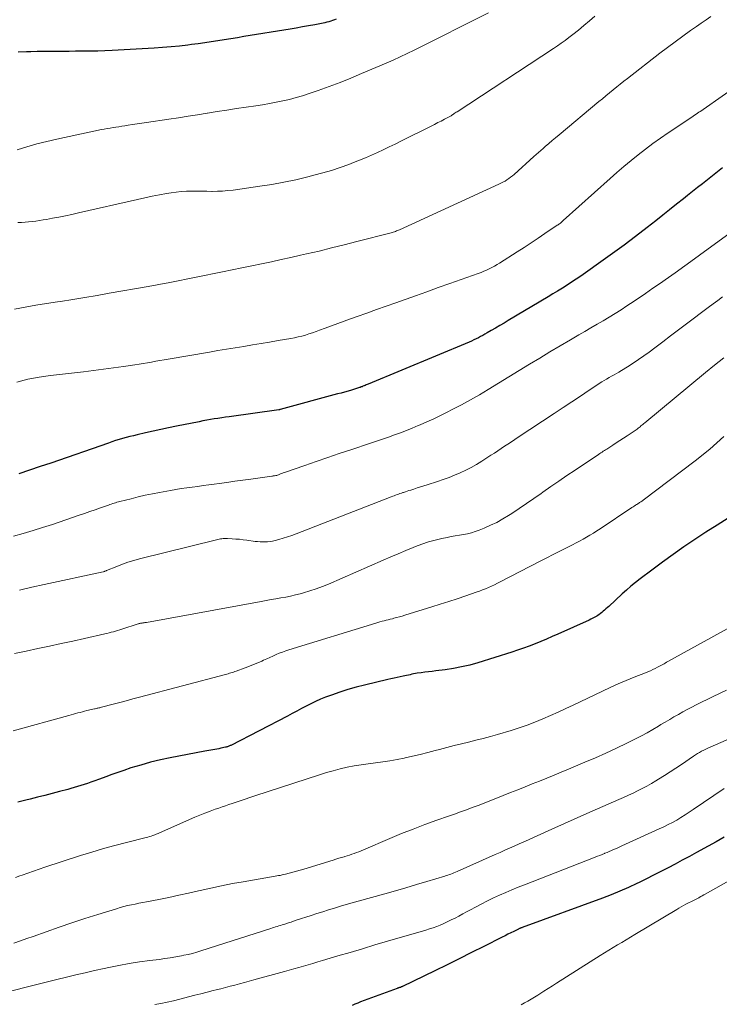
# Model space of a CAD drawing. Units: feet. Extents: x 2055000 to 2060025, y 549998 to 555000.
# Drawn here: x 2056720 to 2056814, y 551006 to 551138 of the extents above; entities that cross this region are included whole.
import ezdxf

# ---------------------------------------------------------------- set-up
doc = ezdxf.new("R2010")
doc.units = ezdxf.units.FT
doc.header["$LTSCALE"] = 100
doc.header["$MEASUREMENT"] = 0
doc.layers.add('CONTOUR INDEX', color=32, linetype='Continuous', lineweight=25)
doc.layers.add('CONTOUR INTERMEDIATE', color=40, linetype='Continuous', lineweight=15)

msp = doc.modelspace()

# ---------------------------------------------------------------- linework, layer by layer
at = {"layer": 'CONTOUR INDEX', "flags": 128}
for points, elevation in [([(2056762.82, 551138.48), (2056762.58, 551138.38), (2056762.33, 551138.28), (2056762.08, 551138.19), (2056761.83, 551138.11), (2056761.57, 551138.04), (2056761.31, 551137.98), (2056761.05, 551137.92), (2056759.93, 551137.71), (2056759.11, 551137.56), (2056758.28, 551137.41), (2056757.46, 551137.27), (2056756.63, 551137.13), (2056750.42, 551136.11), (2056749.54, 551135.96), (2056748.67, 551135.82), (2056747.79, 551135.68), (2056746.91, 551135.53), (2056746.04, 551135.4), (2056745.16, 551135.27), (2056744.28, 551135.15), (2056743.4, 551135.04), (2056742.9, 551134.98), (2056741.77, 551134.85), (2056740.64, 551134.74), (2056739.5, 551134.65), (2056738.36, 551134.58), (2056732.73, 551134.26), (2056731.77, 551134.22), (2056730.8, 551134.18), (2056729.84, 551134.16), (2056728.87, 551134.14), (2056728.66, 551134.14), (2056727.8, 551134.14), (2056726.95, 551134.13), (2056726.09, 551134.13), (2056725.23, 551134.13), (2056724.38, 551134.13), (2056723.52, 551134.12), (2056722.66, 551134.11), (2056721.8, 551134.09), (2056721.25, 551134.07), (2056720.12, 551134.04)], 940), ([(2056814.67, 551118.48), (2056814, 551117.95), (2056813.33, 551117.42), (2056812.66, 551116.89), (2056811.99, 551116.36), (2056811.32, 551115.83), (2056810.65, 551115.3), (2056809.98, 551114.76), (2056809.45, 551114.35), (2056808.52, 551113.6), (2056807.58, 551112.86), (2056806.65, 551112.13), (2056805.71, 551111.39), (2056804.55, 551110.47), (2056803.02, 551109.29), (2056801.48, 551108.12), (2056799.92, 551106.97), (2056798.35, 551105.85), (2056796.27, 551104.38), (2056795.67, 551103.96), (2056795.05, 551103.54), (2056794.43, 551103.13), (2056793.81, 551102.73), (2056793.18, 551102.33), (2056792.55, 551101.94), (2056791.92, 551101.56), (2056791.28, 551101.17), (2056785.91, 551097.98), (2056785.35, 551097.65), (2056784.78, 551097.31), (2056784.21, 551096.98), (2056783.64, 551096.64), (2056783.09, 551096.32), (2056782.79, 551096.15), (2056782.5, 551095.99), (2056782.2, 551095.82), (2056781.9, 551095.67), (2056781.59, 551095.52), (2056781.29, 551095.37), (2056780.98, 551095.23), (2056780.67, 551095.1), (2056767.11, 551089.44), (2056766.98, 551089.38), (2056766.84, 551089.33), (2056766.7, 551089.27), (2056766.56, 551089.21), (2056766.52, 551089.2), (2056766.4, 551089.15), (2056766.28, 551089.1), (2056766.16, 551089.06), (2056766.05, 551089.01), (2056765.93, 551088.97), (2056765.81, 551088.93), (2056765.69, 551088.89), (2056765.56, 551088.86), (2056764.87, 551088.65), (2056764.4, 551088.52), (2056763.93, 551088.38), (2056763.47, 551088.25), (2056763, 551088.12), (2056755.3, 551086.03), (2056755.29, 551086.03), (2056755.27, 551086.02), (2056755.26, 551086.02), (2056755.24, 551086.01), (2056755.17, 551086), (2056755.16, 551086), (2056755.14, 551086), (2056755.12, 551085.99), (2056755.11, 551085.99), (2056748.45, 551085.06), (2056747.94, 551084.99), (2056747.44, 551084.91), (2056746.93, 551084.84), (2056746.43, 551084.76), (2056745.93, 551084.68), (2056745.43, 551084.59), (2056744.92, 551084.5), (2056744.42, 551084.4), (2056741.36, 551083.78), (2056740.31, 551083.56), (2056739.27, 551083.34), (2056738.23, 551083.12), (2056737.19, 551082.89), (2056736.1, 551082.64), (2056735.6, 551082.52), (2056735.12, 551082.4), (2056734.63, 551082.27), (2056734.14, 551082.14), (2056733.66, 551082), (2056733.18, 551081.85), (2056732.7, 551081.69), (2056732.22, 551081.53), (2056724.51, 551078.85), (2056723.07, 551078.36), (2056721.62, 551077.87), (2056720.18, 551077.4)], 920), ([(2056815.46, 551071.43), (2056813.96, 551070.5), (2056812.46, 551069.54), (2056810.98, 551068.57), (2056809.51, 551067.58), (2056808.05, 551066.57), (2056806.61, 551065.53), (2056805.19, 551064.48), (2056803.62, 551063.29), (2056803, 551062.8), (2056802.39, 551062.3), (2056801.79, 551061.79), (2056801.21, 551061.26), (2056799.41, 551059.6), (2056799.23, 551059.43), (2056799.04, 551059.27), (2056798.86, 551059.1), (2056798.67, 551058.93), (2056798.48, 551058.77), (2056798.28, 551058.62), (2056798.08, 551058.48), (2056797.87, 551058.34), (2056797.8, 551058.29), (2056797.54, 551058.14), (2056797.29, 551058), (2056797.02, 551057.87), (2056796.76, 551057.74), (2056792.57, 551055.87), (2056791.81, 551055.53), (2056791.05, 551055.2), (2056790.28, 551054.88), (2056789.51, 551054.57), (2056788.74, 551054.27), (2056787.96, 551053.98), (2056787.17, 551053.71), (2056786.38, 551053.45), (2056781.82, 551052.03), (2056780.74, 551051.72), (2056779.65, 551051.46), (2056778.55, 551051.25), (2056777.44, 551051.09), (2056776.2, 551050.94), (2056775.7, 551050.87), (2056775.2, 551050.81), (2056774.71, 551050.74), (2056774.21, 551050.68), (2056773.69, 551050.61), (2056773.45, 551050.57), (2056773.21, 551050.53), (2056772.97, 551050.48), (2056772.74, 551050.42), (2056772.5, 551050.37), (2056772.26, 551050.31), (2056772.03, 551050.26), (2056771.79, 551050.21), (2056771.42, 551050.13), (2056771, 551050.04), (2056770.59, 551049.95), (2056770.17, 551049.86), (2056769.75, 551049.76), (2056766.62, 551049.03), (2056765.5, 551048.74), (2056764.39, 551048.43), (2056763.29, 551048.07), (2056762.2, 551047.69), (2056761.37, 551047.38), (2056760.71, 551047.12), (2056760.05, 551046.83), (2056759.41, 551046.52), (2056758.78, 551046.2), (2056758.15, 551045.86), (2056757.52, 551045.52), (2056756.89, 551045.19), (2056756.26, 551044.86), (2056748.66, 551040.93), (2056748.58, 551040.89), (2056748.49, 551040.85), (2056748.4, 551040.81), (2056748.31, 551040.78), (2056748.22, 551040.75), (2056748.13, 551040.72), (2056748.04, 551040.7), (2056747.95, 551040.68), (2056747.31, 551040.54), (2056747.04, 551040.48), (2056746.78, 551040.42), (2056746.51, 551040.37), (2056746.25, 551040.32), (2056745.98, 551040.27), (2056745.72, 551040.22), (2056745.45, 551040.18), (2056745.18, 551040.13), (2056740.53, 551039.26), (2056739.2, 551038.98), (2056737.88, 551038.66), (2056736.57, 551038.29), (2056735.26, 551037.89), (2056734.32, 551037.57), (2056733.5, 551037.29), (2056732.68, 551037), (2056731.87, 551036.71), (2056731.05, 551036.41), (2056730.29, 551036.12), (2056729.86, 551035.97), (2056729.42, 551035.81), (2056728.98, 551035.67), (2056728.54, 551035.53), (2056728.09, 551035.4), (2056727.65, 551035.27), (2056727.2, 551035.14), (2056726.76, 551035.02), (2056725.67, 551034.73), (2056724.68, 551034.47), (2056723.69, 551034.21), (2056722.69, 551033.96), (2056721.7, 551033.72), (2056721.13, 551033.58), (2056720.06, 551033.32)], 900), ([(2056814.91, 551028.59), (2056813.84, 551027.98), (2056812.77, 551027.39), (2056811.2, 551026.53), (2056810.24, 551026.01), (2056809.29, 551025.5), (2056808.33, 551024.99), (2056807.37, 551024.48), (2056806.41, 551023.98), (2056805.44, 551023.49), (2056804.47, 551023.01), (2056803.5, 551022.53), (2056803.18, 551022.38), (2056802.04, 551021.85), (2056800.89, 551021.34), (2056799.73, 551020.86), (2056798.55, 551020.41), (2056787.8, 551016.47), (2056787.73, 551016.44), (2056787.67, 551016.42), (2056787.6, 551016.4), (2056787.54, 551016.37), (2056787.47, 551016.35), (2056787.41, 551016.32), (2056787.35, 551016.29), (2056787.29, 551016.26), (2056786.65, 551015.94), (2056786.26, 551015.75), (2056785.88, 551015.56), (2056785.5, 551015.37), (2056785.12, 551015.18), (2056782.62, 551013.91), (2056780.98, 551013.09), (2056779.34, 551012.27), (2056777.7, 551011.46), (2056776.05, 551010.66), (2056771.73, 551008.56), (2056771.67, 551008.53), (2056771.61, 551008.51), (2056771.55, 551008.48), (2056771.49, 551008.46), (2056771.43, 551008.43), (2056771.37, 551008.41), (2056771.3, 551008.39), (2056771.24, 551008.37), (2056771.18, 551008.35), (2056771.12, 551008.33), (2056771.05, 551008.31), (2056770.99, 551008.28), (2056766.09, 551006.47), (2056765.71, 551006.32), (2056765.32, 551006.16), (2056764.95, 551005.99)], 880)]:
    msp.add_lwpolyline(points, dxfattribs=dict(at, elevation=elevation))
at = {"layer": 'CONTOUR INTERMEDIATE', "flags": 128}
for points, elevation in [([(2056813.13, 551138.82), (2056812.48, 551138.38), (2056811.83, 551137.93), (2056811.19, 551137.48), (2056810.39, 551136.92), (2056809.35, 551136.17), (2056808.32, 551135.42), (2056807.3, 551134.66), (2056806.28, 551133.88), (2056801.94, 551130.51), (2056801.45, 551130.12), (2056800.96, 551129.74), (2056800.48, 551129.35), (2056799.99, 551128.96), (2056799.51, 551128.57), (2056799.03, 551128.18), (2056798.55, 551127.78), (2056798.07, 551127.38), (2056792.74, 551122.94), (2056792.28, 551122.54), (2056791.81, 551122.15), (2056791.35, 551121.75), (2056790.89, 551121.35), (2056790.59, 551121.08), (2056790.29, 551120.81), (2056789.98, 551120.54), (2056789.67, 551120.27), (2056789.37, 551120), (2056786.7, 551117.6), (2056786.47, 551117.4), (2056786.24, 551117.22), (2056785.99, 551117.04), (2056785.74, 551116.87), (2056785.48, 551116.71), (2056785.21, 551116.56), (2056784.94, 551116.42), (2056784.67, 551116.29), (2056771.3, 551110.18), (2056771.17, 551110.12), (2056771.03, 551110.07), (2056770.9, 551110.01), (2056770.76, 551109.96), (2056770.62, 551109.91), (2056770.48, 551109.86), (2056770.34, 551109.82), (2056770.19, 551109.78), (2056765.58, 551108.58), (2056763.89, 551108.15), (2056762.2, 551107.73), (2056760.51, 551107.32), (2056758.81, 551106.93), (2056758.04, 551106.76), (2056756.73, 551106.46), (2056755.42, 551106.17), (2056754.11, 551105.89), (2056752.79, 551105.6), (2056751.48, 551105.33), (2056750.16, 551105.05), (2056748.85, 551104.78), (2056747.53, 551104.52), (2056740.47, 551103.1), (2056740.23, 551103.05), (2056739.98, 551103.01), (2056739.74, 551102.96), (2056739.49, 551102.91), (2056739.48, 551102.91), (2056739.24, 551102.87), (2056739, 551102.82), (2056738.76, 551102.78), (2056738.53, 551102.74), (2056738.29, 551102.7), (2056738.05, 551102.65), (2056737.81, 551102.61), (2056737.57, 551102.57), (2056732.35, 551101.64), (2056730.71, 551101.35), (2056729.07, 551101.08), (2056727.43, 551100.81), (2056725.78, 551100.55), (2056725.38, 551100.49), (2056723.93, 551100.26), (2056722.49, 551100.03), (2056721.06, 551099.78), (2056719.62, 551099.52)], 928), ([(2056783.26, 551139.29), (2056773.27, 551134.29), (2056772.34, 551133.83), (2056771.41, 551133.39), (2056770.47, 551132.97), (2056769.52, 551132.55), (2056766.23, 551131.14), (2056764.78, 551130.54), (2056763.33, 551129.96), (2056761.87, 551129.42), (2056760.39, 551128.89), (2056759.17, 551128.47), (2056758.3, 551128.18), (2056757.42, 551127.92), (2056756.53, 551127.69), (2056755.64, 551127.48), (2056754.75, 551127.29), (2056753.85, 551127.11), (2056752.94, 551126.96), (2056752.04, 551126.82), (2056750.74, 551126.63), (2056749.44, 551126.44), (2056748.14, 551126.24), (2056746.83, 551126.04), (2056745.53, 551125.83), (2056745.5, 551125.83), (2056744.21, 551125.62), (2056742.93, 551125.42), (2056741.64, 551125.22), (2056740.35, 551125.02), (2056737.33, 551124.57), (2056736.71, 551124.48), (2056736.1, 551124.39), (2056735.48, 551124.3), (2056734.87, 551124.21), (2056734.42, 551124.14), (2056734.03, 551124.08), (2056733.64, 551124.02), (2056733.24, 551123.97), (2056732.85, 551123.91), (2056732.46, 551123.84), (2056732.07, 551123.77), (2056731.68, 551123.7), (2056731.3, 551123.62), (2056725.29, 551122.36), (2056723.95, 551122.05), (2056722.61, 551121.71), (2056721.29, 551121.32), (2056719.98, 551120.9)], 936), ([(2056797.54, 551138.85), (2056796.81, 551138.22), (2056796.08, 551137.6), (2056795.33, 551136.99), (2056794.57, 551136.39), (2056794.07, 551135.99), (2056793.55, 551135.6), (2056793.03, 551135.22), (2056792.51, 551134.86), (2056791.97, 551134.5), (2056779.04, 551126.03), (2056778.92, 551125.95), (2056778.79, 551125.87), (2056778.67, 551125.78), (2056778.55, 551125.7), (2056778.34, 551125.55), (2056778.24, 551125.48), (2056777.34, 551125.01), (2056776.9, 551124.78), (2056776.46, 551124.56), (2056776.02, 551124.33), (2056775.58, 551124.11), (2056771.49, 551122.07), (2056770.71, 551121.69), (2056769.93, 551121.31), (2056769.14, 551120.93), (2056768.36, 551120.56), (2056767.56, 551120.2), (2056766.77, 551119.85), (2056765.96, 551119.52), (2056765.15, 551119.21), (2056764.49, 551118.96), (2056763.33, 551118.54), (2056762.17, 551118.15), (2056761, 551117.81), (2056759.82, 551117.49), (2056759.01, 551117.28), (2056757.41, 551116.9), (2056755.8, 551116.56), (2056754.18, 551116.27), (2056752.56, 551116.01), (2056748.96, 551115.51), (2056748.26, 551115.43), (2056747.56, 551115.37), (2056746.86, 551115.34), (2056746.16, 551115.33), (2056746.13, 551115.33), (2056745.45, 551115.34), (2056744.76, 551115.34), (2056744.07, 551115.35), (2056743.38, 551115.35), (2056742.7, 551115.34), (2056742.01, 551115.3), (2056741.33, 551115.23), (2056740.65, 551115.13), (2056740.05, 551115.03), (2056739.07, 551114.86), (2056738.09, 551114.68), (2056737.11, 551114.47), (2056736.14, 551114.26), (2056728.19, 551112.43), (2056727.32, 551112.24), (2056726.46, 551112.05), (2056725.59, 551111.88), (2056724.71, 551111.72), (2056723.93, 551111.57), (2056723.45, 551111.49), (2056722.96, 551111.42), (2056722.48, 551111.35), (2056722, 551111.3), (2056721.51, 551111.25), (2056721.03, 551111.21), (2056720.54, 551111.17), (2056720.05, 551111.14)], 932), ([(2056817.21, 551129.91), (2056812.08, 551126.33), (2056811.89, 551126.2), (2056811.7, 551126.08), (2056811.51, 551125.95), (2056811.32, 551125.82), (2056811.13, 551125.69), (2056810.94, 551125.57), (2056810.74, 551125.44), (2056810.55, 551125.31), (2056807.37, 551123.18), (2056806.34, 551122.48), (2056805.33, 551121.76), (2056804.34, 551121.01), (2056803.37, 551120.25), (2056802.4, 551119.47), (2056801.45, 551118.67), (2056800.51, 551117.86), (2056799.58, 551117.04), (2056793.31, 551111.4), (2056793.21, 551111.32), (2056793.11, 551111.24), (2056793.02, 551111.15), (2056792.92, 551111.07), (2056792.81, 551110.99), (2056792.71, 551110.92), (2056792.61, 551110.84), (2056792.5, 551110.77), (2056790.85, 551109.66), (2056789.92, 551109.04), (2056788.98, 551108.42), (2056788.04, 551107.81), (2056787.1, 551107.2), (2056784.75, 551105.71), (2056784.41, 551105.5), (2056784.07, 551105.3), (2056783.72, 551105.11), (2056783.36, 551104.93), (2056783, 551104.76), (2056782.63, 551104.6), (2056782.26, 551104.45), (2056781.89, 551104.31), (2056779.58, 551103.49), (2056778.05, 551102.95), (2056776.52, 551102.4), (2056774.99, 551101.86), (2056773.46, 551101.31), (2056770.82, 551100.37), (2056769.52, 551099.91), (2056768.22, 551099.45), (2056766.92, 551098.99), (2056765.62, 551098.53), (2056764.72, 551098.21), (2056763.87, 551097.9), (2056763.02, 551097.6), (2056762.18, 551097.28), (2056761.33, 551096.96), (2056760.59, 551096.68), (2056760.11, 551096.51), (2056759.64, 551096.34), (2056759.16, 551096.18), (2056758.67, 551096.04), (2056758.19, 551095.9), (2056757.7, 551095.78), (2056757.21, 551095.68), (2056756.71, 551095.58), (2056755.02, 551095.29), (2056753.87, 551095.09), (2056752.72, 551094.89), (2056751.56, 551094.7), (2056750.4, 551094.51), (2056749.25, 551094.32), (2056748.09, 551094.13), (2056746.94, 551093.94), (2056745.78, 551093.75), (2056740.26, 551092.81), (2056739.7, 551092.72), (2056739.14, 551092.62), (2056738.58, 551092.52), (2056738.02, 551092.41), (2056737.47, 551092.31), (2056736.91, 551092.21), (2056736.35, 551092.12), (2056735.79, 551092.04), (2056734.24, 551091.81), (2056732.9, 551091.62), (2056731.56, 551091.44), (2056730.22, 551091.27), (2056728.88, 551091.11), (2056724.46, 551090.61), (2056722.93, 551090.38), (2056721.42, 551090.1), (2056719.93, 551089.71)], 924), ([(2056815.53, 551109.62), (2056812.25, 551107.24), (2056810.94, 551106.29), (2056809.62, 551105.35), (2056808.31, 551104.41), (2056806.99, 551103.47), (2056806.35, 551103.01), (2056805.35, 551102.31), (2056804.35, 551101.61), (2056803.34, 551100.93), (2056802.32, 551100.25), (2056801.85, 551099.94), (2056801.06, 551099.43), (2056800.27, 551098.93), (2056799.46, 551098.44), (2056798.65, 551097.96), (2056797.84, 551097.48), (2056797.02, 551097.01), (2056796.21, 551096.53), (2056795.39, 551096.05), (2056794.27, 551095.39), (2056792.9, 551094.58), (2056791.52, 551093.77), (2056790.16, 551092.95), (2056788.79, 551092.12), (2056783.24, 551088.73), (2056782.04, 551088.02), (2056780.84, 551087.33), (2056779.62, 551086.67), (2056778.4, 551086.02), (2056777.7, 551085.66), (2056776.81, 551085.22), (2056775.91, 551084.79), (2056775, 551084.38), (2056774.09, 551083.98), (2056773.81, 551083.87), (2056773.03, 551083.54), (2056772.24, 551083.23), (2056771.45, 551082.92), (2056770.65, 551082.62), (2056769.85, 551082.34), (2056769.05, 551082.05), (2056768.24, 551081.78), (2056767.44, 551081.51), (2056764.77, 551080.64), (2056763.22, 551080.12), (2056761.67, 551079.6), (2056760.13, 551079.07), (2056758.58, 551078.53), (2056755.85, 551077.57), (2056755.68, 551077.51), (2056755.5, 551077.45), (2056755.33, 551077.38), (2056755.15, 551077.32), (2056754.83, 551077.19), (2056754.72, 551077.17), (2056754.52, 551077.14), (2056754.43, 551077.12), (2056754.34, 551077.11), (2056754.25, 551077.1), (2056754.16, 551077.09), (2056751.33, 551076.69), (2056750.26, 551076.54), (2056749.2, 551076.39), (2056748.14, 551076.25), (2056747.08, 551076.1), (2056746.42, 551076.01), (2056745.69, 551075.91), (2056744.95, 551075.81), (2056744.22, 551075.71), (2056743.48, 551075.62), (2056742.74, 551075.51), (2056742.01, 551075.41), (2056741.28, 551075.29), (2056740.55, 551075.16), (2056739.1, 551074.89), (2056738.14, 551074.71), (2056737.18, 551074.51), (2056736.23, 551074.29), (2056735.27, 551074.06), (2056733.76, 551073.68), (2056733.57, 551073.63), (2056733.37, 551073.58), (2056733.18, 551073.52), (2056732.99, 551073.46), (2056732.8, 551073.4), (2056732.61, 551073.34), (2056732.42, 551073.27), (2056732.23, 551073.2), (2056731.18, 551072.82), (2056730.47, 551072.57), (2056729.75, 551072.32), (2056729.04, 551072.07), (2056728.32, 551071.83), (2056724.7, 551070.61), (2056723.4, 551070.18), (2056722.11, 551069.77), (2056720.8, 551069.39), (2056719.49, 551069.02)], 916), ([(2056814.7, 551101.16), (2056814.06, 551100.69), (2056813.41, 551100.21), (2056812.77, 551099.73), (2056809.86, 551097.53), (2056808.79, 551096.73), (2056807.72, 551095.92), (2056806.65, 551095.11), (2056805.58, 551094.31), (2056804.84, 551093.75), (2056804.13, 551093.23), (2056803.42, 551092.73), (2056802.69, 551092.25), (2056801.95, 551091.78), (2056801.1, 551091.27), (2056800.78, 551091.07), (2056800.45, 551090.88), (2056800.12, 551090.69), (2056799.79, 551090.51), (2056799.45, 551090.32), (2056799.13, 551090.13), (2056798.8, 551089.93), (2056798.48, 551089.73), (2056796.78, 551088.61), (2056795.61, 551087.84), (2056794.44, 551087.07), (2056793.27, 551086.29), (2056792.1, 551085.52), (2056787.25, 551082.3), (2056786.79, 551082), (2056786.34, 551081.69), (2056785.88, 551081.39), (2056785.43, 551081.09), (2056784.97, 551080.78), (2056784.51, 551080.48), (2056784.05, 551080.18), (2056783.59, 551079.89), (2056782.35, 551079.09), (2056781.65, 551078.66), (2056780.94, 551078.26), (2056780.21, 551077.88), (2056779.47, 551077.53), (2056778.72, 551077.2), (2056777.96, 551076.9), (2056777.19, 551076.62), (2056776.42, 551076.36), (2056775.03, 551075.92), (2056774.58, 551075.78), (2056774.13, 551075.64), (2056773.68, 551075.5), (2056773.24, 551075.35), (2056772.82, 551075.22), (2056772.58, 551075.14), (2056772.34, 551075.06), (2056772.1, 551074.98), (2056771.86, 551074.9), (2056771.78, 551074.88), (2056771.58, 551074.81), (2056771.38, 551074.74), (2056771.19, 551074.67), (2056770.99, 551074.6), (2056770.79, 551074.53), (2056770.6, 551074.45), (2056770.4, 551074.38), (2056770.21, 551074.3), (2056757.43, 551069.33), (2056756.86, 551069.12), (2056756.29, 551068.92), (2056755.71, 551068.74), (2056755.13, 551068.57), (2056754.61, 551068.43), (2056754.28, 551068.36), (2056753.95, 551068.3), (2056753.61, 551068.26), (2056753.27, 551068.25), (2056752.93, 551068.25), (2056752.59, 551068.27), (2056752.25, 551068.3), (2056751.92, 551068.33), (2056750.83, 551068.48), (2056750.33, 551068.54), (2056749.83, 551068.6), (2056749.33, 551068.64), (2056748.83, 551068.67), (2056748.2, 551068.7), (2056748.02, 551068.71), (2056747.83, 551068.71), (2056747.65, 551068.69), (2056747.46, 551068.67), (2056747.28, 551068.65), (2056747.1, 551068.61), (2056746.92, 551068.58), (2056746.74, 551068.53), (2056736.4, 551065.97), (2056735.62, 551065.76), (2056734.85, 551065.53), (2056734.1, 551065.26), (2056733.35, 551064.97), (2056731.97, 551064.4), (2056731.91, 551064.37), (2056731.86, 551064.35), (2056731.81, 551064.33), (2056731.75, 551064.31), (2056731.7, 551064.29), (2056731.64, 551064.27), (2056731.58, 551064.25), (2056731.53, 551064.24), (2056723.62, 551062.53), (2056721.95, 551062.16), (2056720.28, 551061.79)], 912), ([(2056814.85, 551092.98), (2056813.63, 551092), (2056812.41, 551091), (2056804.24, 551084.25), (2056804.11, 551084.14), (2056803.99, 551084.04), (2056803.86, 551083.93), (2056803.74, 551083.82), (2056803.62, 551083.72), (2056803.49, 551083.61), (2056803.36, 551083.51), (2056803.24, 551083.41), (2056803.1, 551083.31), (2056802.96, 551083.21), (2056802.82, 551083.12), (2056802.68, 551083.02), (2056801.87, 551082.5), (2056801.39, 551082.19), (2056800.9, 551081.88), (2056800.42, 551081.56), (2056799.94, 551081.25), (2056799.3, 551080.82), (2056799.14, 551080.72), (2056798.99, 551080.62), (2056798.83, 551080.52), (2056798.67, 551080.42), (2056798.52, 551080.32), (2056798.36, 551080.21), (2056798.21, 551080.11), (2056798.05, 551080.01), (2056794.9, 551077.91), (2056793.8, 551077.17), (2056792.71, 551076.43), (2056791.63, 551075.68), (2056790.55, 551074.92), (2056790.32, 551074.76), (2056789.35, 551074.08), (2056788.38, 551073.4), (2056787.39, 551072.75), (2056786.41, 551072.09), (2056785.97, 551071.81), (2056785.18, 551071.33), (2056784.38, 551070.88), (2056783.55, 551070.48), (2056782.7, 551070.11), (2056782.01, 551069.83), (2056781.49, 551069.65), (2056780.97, 551069.48), (2056780.44, 551069.35), (2056779.9, 551069.25), (2056779.35, 551069.16), (2056778.81, 551069.07), (2056778.27, 551068.96), (2056777.73, 551068.86), (2056776.99, 551068.7), (2056776.09, 551068.49), (2056775.2, 551068.25), (2056774.32, 551067.95), (2056773.46, 551067.63), (2056773.16, 551067.5), (2056772.15, 551067.08), (2056771.15, 551066.66), (2056770.14, 551066.23), (2056769.14, 551065.8), (2056761.8, 551062.59), (2056760.97, 551062.25), (2056760.14, 551061.94), (2056759.29, 551061.66), (2056758.43, 551061.41), (2056757.99, 551061.29), (2056757.34, 551061.13), (2056756.7, 551060.98), (2056756.04, 551060.85), (2056755.39, 551060.73), (2056754.73, 551060.62), (2056754.07, 551060.5), (2056753.42, 551060.39), (2056752.76, 551060.27), (2056737.34, 551057.45), (2056737.23, 551057.43), (2056737.12, 551057.41), (2056737.01, 551057.39), (2056736.9, 551057.38), (2056736.84, 551057.37), (2056736.76, 551057.36), (2056736.68, 551057.35), (2056736.6, 551057.33), (2056736.52, 551057.32), (2056736.45, 551057.31), (2056736.37, 551057.29), (2056736.29, 551057.27), (2056736.22, 551057.25), (2056734.03, 551056.55), (2056733.74, 551056.46), (2056733.46, 551056.37), (2056733.18, 551056.28), (2056732.89, 551056.19), (2056732.61, 551056.11), (2056732.32, 551056.03), (2056732.03, 551055.96), (2056731.74, 551055.89), (2056729, 551055.29), (2056727.44, 551054.94), (2056725.87, 551054.6), (2056724.31, 551054.26), (2056722.75, 551053.93), (2056721.19, 551053.59), (2056719.63, 551053.25)], 908), ([(2056814.87, 551082.39), (2056812.99, 551080.72), (2056811.02, 551079.13), (2056804.02, 551073.84), (2056803.92, 551073.78), (2056803.83, 551073.71), (2056803.74, 551073.65), (2056803.64, 551073.59), (2056803.54, 551073.53), (2056803.45, 551073.47), (2056803.35, 551073.4), (2056803.25, 551073.34), (2056803.14, 551073.27), (2056802.98, 551073.17), (2056802.83, 551073.07), (2056802.68, 551072.97), (2056802.53, 551072.87), (2056798.24, 551070.01), (2056797.79, 551069.72), (2056797.34, 551069.43), (2056796.89, 551069.16), (2056796.43, 551068.89), (2056795.97, 551068.63), (2056795.5, 551068.37), (2056795.03, 551068.12), (2056794.55, 551067.88), (2056793.73, 551067.47), (2056792.85, 551067.03), (2056791.96, 551066.58), (2056791.08, 551066.13), (2056790.2, 551065.67), (2056784.84, 551062.9), (2056784.45, 551062.7), (2056784.06, 551062.51), (2056783.66, 551062.32), (2056783.26, 551062.14), (2056782.86, 551061.97), (2056782.46, 551061.8), (2056782.05, 551061.64), (2056781.63, 551061.5), (2056780.2, 551061), (2056779.06, 551060.62), (2056777.92, 551060.24), (2056776.78, 551059.88), (2056775.64, 551059.52), (2056772.05, 551058.41), (2056771.68, 551058.3), (2056771.31, 551058.19), (2056770.93, 551058.09), (2056770.56, 551057.99), (2056770.36, 551057.94), (2056770.08, 551057.87), (2056769.8, 551057.8), (2056769.52, 551057.73), (2056769.25, 551057.66), (2056768.97, 551057.6), (2056768.69, 551057.52), (2056768.42, 551057.44), (2056768.14, 551057.36), (2056756.46, 551053.76), (2056756.03, 551053.62), (2056755.59, 551053.46), (2056755.17, 551053.29), (2056754.74, 551053.12), (2056754.32, 551052.93), (2056753.91, 551052.74), (2056753.49, 551052.55), (2056753.07, 551052.36), (2056752.81, 551052.24), (2056752.27, 551052), (2056751.71, 551051.77), (2056751.16, 551051.55), (2056750.59, 551051.34), (2056749.4, 551050.91), (2056749.22, 551050.85), (2056749.04, 551050.78), (2056748.86, 551050.72), (2056748.68, 551050.66), (2056748.5, 551050.61), (2056748.32, 551050.55), (2056748.13, 551050.5), (2056747.95, 551050.45), (2056736.41, 551047.4), (2056735.52, 551047.16), (2056734.63, 551046.93), (2056733.74, 551046.69), (2056732.85, 551046.46), (2056731.32, 551046.06), (2056731.2, 551046.03), (2056731.08, 551045.99), (2056730.95, 551045.97), (2056730.83, 551045.94), (2056730.71, 551045.91), (2056730.59, 551045.88), (2056730.47, 551045.85), (2056730.35, 551045.82), (2056729.33, 551045.59), (2056729.03, 551045.52), (2056728.73, 551045.44), (2056728.42, 551045.36), (2056728.12, 551045.29), (2056727.82, 551045.21), (2056727.52, 551045.12), (2056727.22, 551045.04), (2056726.92, 551044.96), (2056719.46, 551042.88)], 904), ([(2056819.3, 551058.77), (2056807.34, 551052.19), (2056807.17, 551052.09), (2056807, 551051.99), (2056806.83, 551051.89), (2056806.66, 551051.79), (2056806.49, 551051.69), (2056806.31, 551051.59), (2056806.14, 551051.5), (2056805.96, 551051.41), (2056805.66, 551051.27), (2056805.33, 551051.11), (2056805, 551050.96), (2056804.66, 551050.82), (2056804.33, 551050.68), (2056802.84, 551050.08), (2056801.76, 551049.63), (2056800.69, 551049.17), (2056799.62, 551048.69), (2056798.57, 551048.2), (2056794.65, 551046.33), (2056793.63, 551045.86), (2056792.61, 551045.39), (2056791.58, 551044.93), (2056790.55, 551044.48), (2056789.5, 551044.05), (2056788.45, 551043.65), (2056787.39, 551043.28), (2056786.32, 551042.94), (2056784.48, 551042.4), (2056783.52, 551042.12), (2056782.55, 551041.85), (2056781.58, 551041.61), (2056780.6, 551041.37), (2056779.62, 551041.14), (2056778.65, 551040.9), (2056777.67, 551040.65), (2056776.7, 551040.38), (2056776.11, 551040.22), (2056775.11, 551039.95), (2056774.1, 551039.7), (2056773.08, 551039.46), (2056772.07, 551039.24), (2056771.93, 551039.22), (2056770.98, 551039.03), (2056770.02, 551038.86), (2056769.06, 551038.72), (2056768.09, 551038.6), (2056768.07, 551038.59), (2056767.12, 551038.47), (2056766.17, 551038.33), (2056765.23, 551038.16), (2056764.29, 551037.98), (2056763.35, 551037.76), (2056762.42, 551037.53), (2056761.5, 551037.27), (2056760.59, 551036.98), (2056751.89, 551034.13), (2056751.23, 551033.92), (2056750.58, 551033.7), (2056749.92, 551033.48), (2056749.26, 551033.26), (2056748.84, 551033.12), (2056748.39, 551032.97), (2056747.94, 551032.82), (2056747.49, 551032.66), (2056747.05, 551032.51), (2056746.56, 551032.34), (2056745.87, 551032.09), (2056745.18, 551031.83), (2056744.5, 551031.56), (2056743.83, 551031.27), (2056739.11, 551029.17), (2056738.89, 551029.08), (2056738.66, 551028.99), (2056738.44, 551028.9), (2056738.21, 551028.82), (2056737.98, 551028.74), (2056737.75, 551028.67), (2056737.52, 551028.61), (2056737.28, 551028.55), (2056734.64, 551027.89), (2056733.1, 551027.48), (2056731.55, 551027.06), (2056730.02, 551026.6), (2056728.49, 551026.12), (2056723.69, 551024.56), (2056722.92, 551024.31), (2056722.16, 551024.05), (2056721.4, 551023.78), (2056720.65, 551023.51), (2056720.34, 551023.39), (2056719.74, 551023.17)], 896), ([(2056815.21, 551048.36), (2056813.45, 551047.5), (2056811.16, 551046.37), (2056810.55, 551046.06), (2056809.95, 551045.75), (2056809.35, 551045.43), (2056808.76, 551045.09), (2056808.17, 551044.75), (2056807.59, 551044.41), (2056807, 551044.06), (2056806.42, 551043.71), (2056806.09, 551043.51), (2056805.33, 551043.06), (2056804.57, 551042.63), (2056803.8, 551042.21), (2056803.02, 551041.81), (2056801.83, 551041.22), (2056800.44, 551040.55), (2056799.04, 551039.9), (2056797.64, 551039.27), (2056796.22, 551038.66), (2056794, 551037.72), (2056793.04, 551037.32), (2056792.07, 551036.92), (2056791.09, 551036.52), (2056790.12, 551036.13), (2056789.14, 551035.74), (2056788.17, 551035.36), (2056787.2, 551034.97), (2056786.22, 551034.58), (2056784.23, 551033.78), (2056783.45, 551033.47), (2056782.66, 551033.16), (2056781.87, 551032.86), (2056781.08, 551032.57), (2056780.29, 551032.28), (2056779.49, 551032), (2056778.7, 551031.71), (2056777.9, 551031.43), (2056776.31, 551030.87), (2056774.73, 551030.29), (2056773.15, 551029.69), (2056771.59, 551029.07), (2056770.03, 551028.42), (2056766.47, 551026.9), (2056766.16, 551026.77), (2056765.85, 551026.65), (2056765.55, 551026.53), (2056765.24, 551026.41), (2056764.92, 551026.31), (2056764.61, 551026.2), (2056764.29, 551026.1), (2056763.98, 551026.01), (2056763.88, 551025.98), (2056763.51, 551025.87), (2056763.15, 551025.76), (2056762.78, 551025.65), (2056762.41, 551025.53), (2056758.46, 551024.32), (2056757.98, 551024.17), (2056757.49, 551024.03), (2056757.01, 551023.9), (2056756.52, 551023.76), (2056756.01, 551023.63), (2056755.78, 551023.57), (2056755.55, 551023.52), (2056755.31, 551023.47), (2056755.08, 551023.43), (2056754.84, 551023.39), (2056754.61, 551023.35), (2056754.37, 551023.31), (2056754.13, 551023.27), (2056750.32, 551022.62), (2056748.87, 551022.36), (2056747.42, 551022.08), (2056745.98, 551021.77), (2056744.54, 551021.44), (2056744.33, 551021.39), (2056743, 551021.08), (2056741.67, 551020.79), (2056740.34, 551020.51), (2056739, 551020.24), (2056737.35, 551019.92), (2056736.84, 551019.82), (2056736.33, 551019.72), (2056735.82, 551019.62), (2056735.31, 551019.51), (2056734.8, 551019.4), (2056734.3, 551019.28), (2056733.8, 551019.14), (2056733.3, 551018.99), (2056730.8, 551018.22), (2056729.06, 551017.66), (2056727.32, 551017.09), (2056725.6, 551016.5), (2056723.87, 551015.9), (2056722.13, 551015.28), (2056721.27, 551014.97), (2056720.41, 551014.67), (2056719.55, 551014.37)], 892), ([(2056827.96, 551047.21), (2056813.02, 551040.69), (2056812.73, 551040.56), (2056812.45, 551040.43), (2056812.16, 551040.28), (2056811.88, 551040.13), (2056811.61, 551039.98), (2056811.34, 551039.82), (2056811.07, 551039.65), (2056810.8, 551039.47), (2056809.19, 551038.38), (2056808.43, 551037.88), (2056807.66, 551037.37), (2056806.88, 551036.88), (2056806.11, 551036.39), (2056805.73, 551036.16), (2056805.13, 551035.8), (2056804.53, 551035.46), (2056803.91, 551035.13), (2056803.29, 551034.82), (2056802.67, 551034.52), (2056802.04, 551034.22), (2056801.41, 551033.94), (2056800.77, 551033.66), (2056798.61, 551032.72), (2056796.89, 551031.97), (2056795.18, 551031.21), (2056793.47, 551030.45), (2056791.77, 551029.68), (2056789.29, 551028.55), (2056788.65, 551028.26), (2056788.01, 551027.97), (2056787.37, 551027.69), (2056786.73, 551027.4), (2056786.09, 551027.12), (2056785.45, 551026.84), (2056784.81, 551026.55), (2056784.17, 551026.27), (2056779.04, 551024), (2056778.84, 551023.91), (2056778.63, 551023.82), (2056778.42, 551023.74), (2056778.22, 551023.65), (2056778.01, 551023.57), (2056777.8, 551023.5), (2056777.59, 551023.43), (2056777.38, 551023.36), (2056774.99, 551022.64), (2056773.59, 551022.23), (2056772.18, 551021.81), (2056770.77, 551021.41), (2056769.36, 551021.01), (2056765.76, 551020), (2056764.97, 551019.77), (2056764.17, 551019.54), (2056763.38, 551019.31), (2056762.59, 551019.07), (2056761.8, 551018.83), (2056761.01, 551018.58), (2056760.22, 551018.33), (2056759.44, 551018.07), (2056757.45, 551017.43), (2056757.1, 551017.31), (2056756.75, 551017.2), (2056756.4, 551017.09), (2056756.04, 551016.97), (2056755.78, 551016.89), (2056755.56, 551016.82), (2056755.34, 551016.75), (2056755.12, 551016.68), (2056754.9, 551016.61), (2056754.68, 551016.55), (2056754.46, 551016.48), (2056754.24, 551016.41), (2056754.02, 551016.33), (2056744.64, 551013.32), (2056744.08, 551013.15), (2056743.5, 551012.99), (2056742.92, 551012.85), (2056742.34, 551012.73), (2056742.03, 551012.67), (2056741.29, 551012.53), (2056740.54, 551012.4), (2056739.8, 551012.29), (2056739.05, 551012.19), (2056737.78, 551012.03), (2056736.4, 551011.84), (2056735.02, 551011.63), (2056733.65, 551011.37), (2056732.28, 551011.09), (2056731.65, 551010.95), (2056730.38, 551010.67), (2056729.11, 551010.38), (2056727.85, 551010.09), (2056726.58, 551009.79), (2056725.32, 551009.49), (2056724.05, 551009.18), (2056722.79, 551008.86), (2056721.53, 551008.54), (2056716.74, 551007.33)], 888), ([(2056814.91, 551035.14), (2056810.74, 551032.3), (2056810.2, 551031.94), (2056809.65, 551031.58), (2056809.09, 551031.24), (2056808.53, 551030.9), (2056807.96, 551030.58), (2056807.38, 551030.28), (2056806.79, 551029.98), (2056806.2, 551029.71), (2056801.18, 551027.43), (2056800.9, 551027.31), (2056800.61, 551027.18), (2056800.33, 551027.05), (2056800.04, 551026.93), (2056799.76, 551026.8), (2056799.47, 551026.68), (2056799.18, 551026.56), (2056798.9, 551026.44), (2056798.84, 551026.41), (2056798.52, 551026.28), (2056798.2, 551026.15), (2056797.89, 551026.03), (2056797.57, 551025.9), (2056788.1, 551022.21), (2056787.25, 551021.88), (2056786.41, 551021.53), (2056785.58, 551021.17), (2056784.75, 551020.81), (2056783.93, 551020.43), (2056783.11, 551020.03), (2056782.3, 551019.62), (2056781.5, 551019.2), (2056780.84, 551018.84), (2056780.32, 551018.57), (2056779.8, 551018.29), (2056779.29, 551018.01), (2056778.77, 551017.74), (2056778.64, 551017.67), (2056778.18, 551017.44), (2056777.72, 551017.21), (2056777.26, 551017), (2056776.78, 551016.8), (2056776.31, 551016.61), (2056775.83, 551016.43), (2056775.34, 551016.27), (2056774.85, 551016.12), (2056769.69, 551014.61), (2056768.02, 551014.12), (2056766.35, 551013.62), (2056764.69, 551013.13), (2056763.02, 551012.64), (2056760.97, 551012.03), (2056760.33, 551011.84), (2056759.69, 551011.65), (2056759.06, 551011.46), (2056758.42, 551011.27), (2056757.78, 551011.09), (2056757.14, 551010.91), (2056756.5, 551010.73), (2056755.86, 551010.55), (2056751.74, 551009.42), (2056751.11, 551009.25), (2056750.48, 551009.08), (2056749.85, 551008.91), (2056749.22, 551008.74), (2056748.58, 551008.58), (2056747.95, 551008.41), (2056747.31, 551008.25), (2056746.68, 551008.09), (2056746.3, 551008), (2056745.47, 551007.79), (2056744.65, 551007.58), (2056743.82, 551007.37), (2056743, 551007.16), (2056741.81, 551006.85), (2056740.97, 551006.64), (2056740.13, 551006.45), (2056739.28, 551006.27), (2056738.44, 551006.11)], 884), ([(2056822.59, 551026.71), (2056812.37, 551020.96), (2056812.17, 551020.84), (2056811.97, 551020.73), (2056811.76, 551020.61), (2056811.56, 551020.5), (2056811.52, 551020.47), (2056811.34, 551020.37), (2056811.16, 551020.27), (2056810.97, 551020.18), (2056810.79, 551020.09), (2056810.6, 551020), (2056810.41, 551019.92), (2056810.23, 551019.82), (2056810.04, 551019.73), (2056809.78, 551019.59), (2056809.46, 551019.42), (2056809.15, 551019.24), (2056808.84, 551019.06), (2056808.53, 551018.88), (2056802.93, 551015.52), (2056802.35, 551015.17), (2056801.76, 551014.82), (2056801.17, 551014.47), (2056800.58, 551014.12), (2056800, 551013.77), (2056799.41, 551013.42), (2056798.83, 551013.06), (2056798.25, 551012.69), (2056792.41, 551008.98), (2056791.84, 551008.62), (2056791.28, 551008.26), (2056790.71, 551007.9), (2056790.14, 551007.55), (2056789.87, 551007.38), (2056789.43, 551007.11), (2056788.99, 551006.85), (2056788.54, 551006.59), (2056788.09, 551006.33), (2056787.64, 551006.08)], 876)]:
    msp.add_lwpolyline(points, dxfattribs=dict(at, elevation=elevation))

doc.saveas('drawing.dxf')
